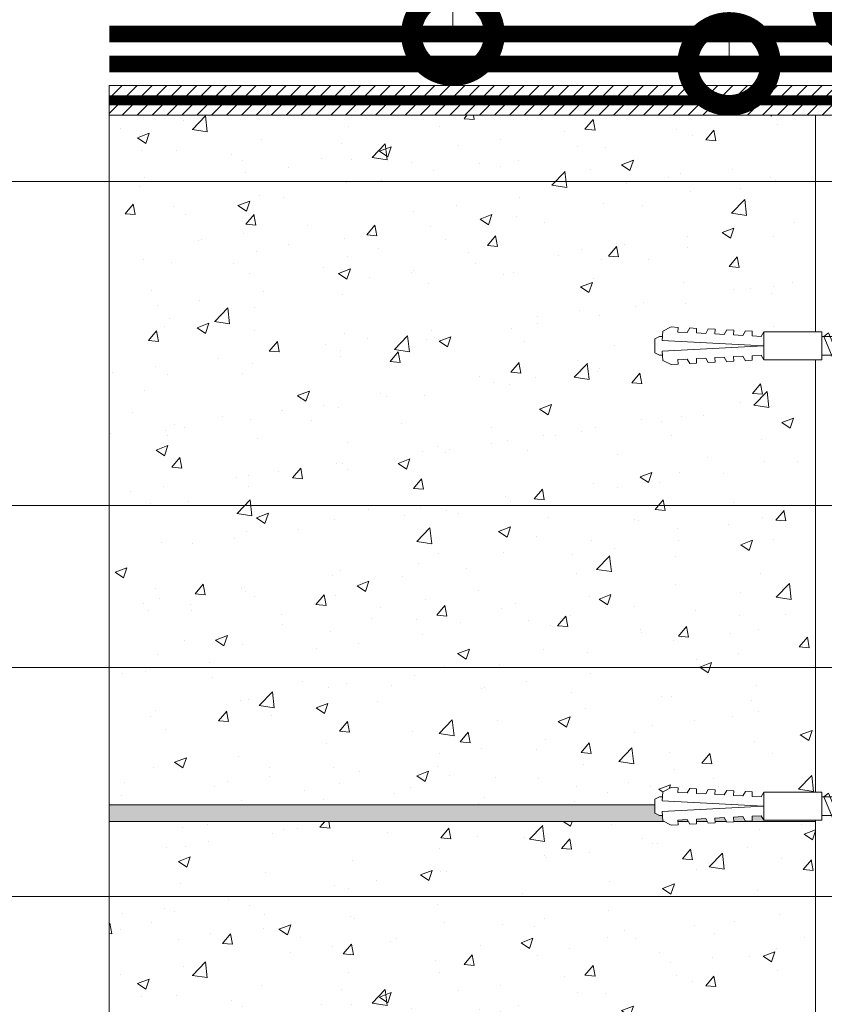
# Model space of a CAD drawing. Units: millimetres. Extents: x 259701 to 349231, y -14362 to 3115.
# Drawn here: x 309037 to 309280, y -10969 to -10672 of the extents above; entities that cross this region are included whole.
import ezdxf
from ezdxf import colors
from ezdxf.entities.mleader import LeaderData, LeaderLine
from ezdxf.math import Vec2, Vec3

# ---------------------------------------------------------------- set-up
doc = ezdxf.new("R2010")
doc.units = ezdxf.units.MM
doc.linetypes.add('HIDDEN', pattern=[0.375, 0.25, -0.125])
doc.linetypes.add('штриховая 50', pattern=[1, 0.5, -0.5])
doc.layers.get('0').update_dxf_attribs({"lineweight": 30})
doc.layers.add('TN-АННОТАЦИИ @ 10', color=7, linetype='Continuous', lineweight=20, true_color=0x000000)
for name, color, linetype, lineweight in [('TN-БЛОКИ', 251, 'Continuous', 9), ('TN-ГИДРОИЗОЛЯЦИЯ БИТУМАЯ ВЕРХНЯЯ', 32, 'Continuous', 15), ('TN-ГИДРОИЗОЛЯЦИЯ БИТУМАЯ нижняя', 173, 'Continuous', 15), ('TN-КРЕПЕЖ', 7, 'Continuous', 15), ('TN-ПРАЙМЕР', 6, 'HIDDEN', 25), ('TN-СТЯЖКА', 252, 'Continuous', 15)]:
    doc.layers.add(name, color=color, linetype=linetype, lineweight=lineweight)
doc.styles.add('Arial', font='ariali.ttf')
doc.styles.add('TN-Текст', font='isocpeur.ttf')

# ---------------------------------------------------------------- blocks, each defined once
blk = doc.blocks.new('_DotSmall')
at = {"color": 0, "linetype": 'ByBlock', "const_width": 0.5}
blk.add_lwpolyline([(-0.0625, 0, 1), (0.0625, 0, 1)], format="xyb", close=True, dxfattribs=at)
blk = doc.blocks.new('Дюбель')
at = {"color": 7, "lineweight": 0}
blk.add_wipeout([(-48.0651588266287, -2.8000000000029104), (-48.999999999999545, -2.8000000000029104), (-50.39999999999827, -2.1000000000058243), (-50.39999999999918, 2.099999999991269), (-48.999999999999545, 2.8000000000029104), (-48.0651588266287, 2.8000000000029104), (-48.12808034949239, 1.5993858216388652), (-17.609980870576692, 0), (-48.12808034949239, -1.5993858216243062)], dxfattribs=at)
blk.add_wipeout([(-17.500000000000004, 4.19999999999709), (-18.272311013067338, 2.8385538207221614), (-21.068473710380204, 2.9850944982026775), (-20.995203371639946, 4.383175846858649), (-23.09232539462437, 4.493081354958129), (-23.86463640769171, 3.1316351756831864), (-26.66079910500457, 3.2781758531637024), (-26.587528766264313, 4.676257201819681), (-28.68465078924919, 4.786162709919154), (-29.456961802316528, 3.4247165306442113), (-32.2531244996303, 3.5712572081247345), (-32.179854160890045, 4.969338556780713), (-34.2769761838731, 5.079244064880179), (-35.04928719694226, 3.7177978856052505), (-37.845449894253306, 3.8643385630857665), (-37.77217955551305, 5.262419911741745), (-39.869301578497925, 5.372325419841218), (-40.64161259156708, 4.01087924056629), (-43.43777528887904, 4.1574199180467915), (-43.36450495013878, 5.555501266702777), (-45.46162697312366, 5.66540677480225), (-47.98153967201188, 4.395548518950818), (-48.12808034949239, 1.5993858216388546), (-17.609980870576695, 3.552713678800501e-15), (-48.12808034949239, -1.5993858216243098), (-47.98153967201188, -4.395548518936273), (-45.46162697312366, -5.66540677480225), (-43.36450495013878, -5.555501266688221), (-43.43777528887904, -4.157419918032243), (-40.64161259156708, -4.010879240551731), (-39.869301578497925, -5.372325419841218), (-37.77217955551305, -5.262419911727189), (-37.845449894253306, -3.864338563071211), (-35.04928719694226, -3.7177978855906986), (-34.2769761838731, -5.079244064880186), (-32.179854160890045, -4.969338556766157), (-32.2531244996303, -3.571257208110179), (-29.456961802316528, -3.4247165306296665), (-28.68465078924919, -4.786162709919154), (-26.587528766264313, -4.676257201805125), (-26.66079910500457, -3.278175853149154), (-23.86463640769171, -3.1316351756686345), (-23.09232539462437, -4.493081354958122), (-20.995203371639946, -4.383175846844093), (-21.068473710380204, -2.985094498188122), (-18.272311013067338, -2.8385538207076024), (-17.500000000000004, -4.199999999997086)], dxfattribs=at)
blk.add_wipeout([(0, -4.19999999999709), (0, 4.19999999999709), (-17.5, 4.19999999999709), (-17.5, -4.19999999999709)], dxfattribs=at)
at = {"color": 7}
for points in [[(-17.5, 4.19999999999709), (-18.27231101306734, 2.838553820722154), (-21.0684737103802, 2.98509449820267), (-20.99520337163995, 4.383175846858649), (-23.09232539462437, 4.493081354958122), (-23.86463640769171, 3.131635175683186), (-26.66079910500457, 3.278175853163702), (-26.58752876626431, 4.676257201819681), (-28.68465078924919, 4.786162709919154), (-29.45696180231653, 3.424716530644218), (-32.2531244996303, 3.571257208124734), (-32.17985416089005, 4.969338556780713), (-34.2769761838731, 5.079244064880186), (-35.04928719694226, 3.71779788560525), (-37.84544989425331, 3.864338563085767), (-37.77217955551305, 5.262419911741745), (-39.86930157849793, 5.372325419841218), (-40.64161259156708, 4.010879240566283), (-43.43777528887904, 4.157419918046799), (-43.36450495013878, 5.555501266702777), (-45.46162697312366, 5.66540677480225), (-47.98153967201188, 4.395548518950818), (-48.12808034949239, 1.599385821638862), (-17.60998087057669, 0), (-48.12808034949239, -1.59938582162431), (-47.98153967201188, -4.395548518936266), (-45.46162697312366, -5.66540677480225), (-43.36450495013878, -5.555501266688225), (-43.43777528887904, -4.157419918032247), (-40.64161259156708, -4.010879240551731), (-39.86930157849793, -5.372325419841218), (-37.77217955551305, -5.262419911727193), (-37.84544989425331, -3.864338563071215), (-35.04928719694226, -3.717797885590699), (-34.2769761838731, -5.079244064880186), (-32.17985416089005, -4.969338556766161), (-32.2531244996303, -3.571257208110183), (-29.45696180231653, -3.424716530629667), (-28.68465078924919, -4.786162709919154), (-26.58752876626431, -4.676257201805129), (-26.66079910500457, -3.27817585314915), (-23.86463640769171, -3.131635175668634), (-23.09232539462437, -4.493081354958122), (-20.99520337163995, -4.383175846844097), (-21.0684737103802, -2.985094498188118), (-18.27231101306734, -2.838553820707602), (-17.5, -4.19999999999709)], [(0, -4.19999999999709), (0, 4.19999999999709), (-17.5, 4.19999999999709), (-17.5, -4.19999999999709), (0, -4.19999999999709)], [(-48.0651588266287, -2.80000000000291), (-48.99999999999955, -2.80000000000291), (-50.39999999999827, -2.100000000005821), (-50.39999999999918, 2.099999999991269), (-48.99999999999955, 2.80000000000291), (-48.0651588266287, 2.80000000000291), (-48.12808034949239, 1.599385821638862), (-17.60998087057669, 0), (-48.12808034949239, -1.59938582162431)]]:
    blk.add_lwpolyline(points, close=True, dxfattribs=at)
blk = doc.blocks.new('*U24')
at = {"color": 252, "lineweight": 0, "ltscale": 100, "style": 'Arial', "flags": 9}
for tag, p in [('ОПИСАНИЕ', (12.84916778473771, -64.23141256304216)), ('ТИП', (-17.10976838849281, -65.80053440926689))]:
    blk.add_attdef(tag, p, '', height=24.99999999999999, rotation=272.9981700618421, dxfattribs=at)
at = {"color": 251, "lineweight": 0}
blk.add_wipeout([(-29.75775372111073, 5.649228057483707), (-29.1614874195703, -5.73516768834301), (-30.82760807769465, -5.8224320126795845), (-31.665269709201837, -5.618164820173635), (-32.25208912370923, -4.9864646780249915), (-33.20783090052861, -3.0431230315926436), (-65.26389260583018, -4.7220834070939395), (-70.18027656108781, -2.1757448424922856), (-65.55679535053365, 0.8702513452807732), (-33.50073364515678, 2.5492117207350153), (-32.75323220318027, 4.581762013564049), (-32.23561404483432, 5.271307905416975), (-31.423874379274295, 5.5619637331414165)], dxfattribs=at)
at = {"color": 7}
for points in [[(-46.09563549945883, 1.889544723010271), (-42.9490309109646, -4.65483298335689), (-41.60848169058081, -3.483112970856971), (-44.75508627907509, 3.06126473551017)], [(-62.27346103300331, 1.042218926048919), (-59.12685644450909, -5.502158780318242), (-57.7863072241253, -4.330438767818324), (-60.93291181261958, 2.213938938548818)], [(-59.57715677741256, 1.183439892209144), (-56.43055218891833, -5.360937814158016), (-55.09000296853454, -4.189217801658097), (-58.23660755702883, 2.355159904709043)], [(-56.88085252182182, 1.32466085836937), (-53.73424793332759, -5.219716847997791), (-52.3936987129438, -4.047996835497873), (-55.54030330143808, 2.496380870869269)], [(-54.18454826623107, 1.465881824529595), (-51.03794367773684, -5.078495881837566), (-49.69739445735305, -3.906775869337647), (-52.84399904584733, 2.637601837029494)], [(-51.48824401064032, 1.60710279068982), (-48.34163942214609, -4.937274915677341), (-47.0010902017623, -3.765554903177422), (-50.14769479025659, 2.778822803189719)], [(-48.79193975504958, 1.748323756850045), (-45.64533516655535, -4.796053949517115), (-44.30478594617156, -3.624333937017197), (-47.45139053466584, 2.920043769349944)]]:
    blk.add_lwpolyline(points, close=True, dxfattribs=at)
at = {"color": 7, "xscale": -1, "rotation": 182.9981700618422}
blk.add_blockref('Дюбель', (-65.41034397814752, -1.925916030893892), dxfattribs=at)
at = {"color": 251, "lineweight": 0}
blk.add_wipeout([(-34.851657611417394, 2.4784560605277797), (-33.640227010872444, 3.2107708951854974), (-33.65462842772546, 5.577357601495949), (-33.140732552280596, 6.095407150034383), (-32.443197827193075, 6.309672436156842), (4.153864026001855, 8.226471114473407), (4.73395370545618, -4.760964966718225), (-31.763245027162355, -6.672533238909708), (-32.479346449453544, -6.532308210713575), (-33.0445485927169, -6.070777233648579), (-33.27745130122157, -3.715634697075062), (-33.84265344448827, -3.254103720007429), (-34.55875486678622, -3.1138786918005357), (-33.20783090052866, -3.0431230315926396), (-32.2520891237093, -4.986464678024954), (-31.66526970920186, -5.618164820173623), (-30.82760807770084, -5.822432012679897), (-29.161487419570268, -5.735167688342975), (-29.423007727249566, -0.7420116594699333), (-31.42027013879824, -0.8466197825515802), (-31.49349582493647, 0.5514639055604624), (-29.496233413419006, 0.6560720286404749), (-29.757753721110728, 5.64922805748373), (-31.423874379262447, 5.561963733145705), (-32.23561404483427, 5.271307905417011), (-32.75323220318026, 4.581762013564083), (-33.50073364515683, 2.549211720735023)], dxfattribs=at)
h = blk.add_hatch(color=1)
h.dxf.hatch_style = 1
edge = h.paths.add_edge_path()
edge.add_line((4.054000905425401, 8.22124070834833), (-32.44319782719305, 6.309672436156839))
edge.add_arc((-32.36474173488052, 4.811725627501926), 1.499999999993463, 92.99817006190412, 149.3081025359496)
edge.add_line((-33.65462842772543, 5.57735760149597), (-33.64022701087247, 3.210770895185514))
edge.add_arc((-34.93011370372859, 3.976402869190632), 1.500000000008753, 272.9981700617542, 329.30810253580427, ccw=False)
edge.add_line((-34.85165761141919, 2.478456060520247), (-44.03629286607869, 1.99740387147192))
edge.add_line((-44.03629286607869, 1.99740387147192), (-43.5988476181809, 4.807982279542781))
edge.add_arc((-39.88323034764491, 1.462210574997189), 5.000000000004326, 108.9435659627687, 137.9981700618334, ccw=False)
edge.add_line((-41.50641384231778, 6.191404517167973), (-37.07151801059566, 7.713577175485494))
edge.add_arc((-38.69470150526607, 12.44277111765289), 5.000000000000325, 288.9435659627548, 317.9981700618443)
edge.add_line((-34.97908423473242, 9.096999413110678), (-34.84232925642362, 9.248871448655088))
edge.add_arc((-33.72764407526524, 8.24513993729253), 1.499999999998751, 92.99817006173942, 137.9981700618034, ccw=False)
edge.add_line((-33.80610016757372, 9.743086745952949), (-2.020987424036154, 11.40785596546769))
edge.add_line((-2.020987424036153, 11.40785596546769), (-2.805548347148517, 26.38732405208295))
edge.add_line((-2.805548347148517, 26.38732405208295), (0.1903452701745376, 26.54423623670542))
edge.add_arc((0.3472574547970093, 23.54834261938237), 2.999999999999996, 2.9981700618420746, 92.99817006184219, ccw=False)
edge.add_line((3.343151072120059, 23.70525480400484), (5.644529779909063, -20.23451825006697))
edge.add_arc((2.648636162589836, -20.39143043469288), 2.999999999996359, -87.00182993808852, 2.9981700619114235, ccw=False)
edge.add_line((2.805548347215748, -23.38732405201211), (-0.190345270107303, -23.54423623663458))
edge.add_line((-0.190345270107303, -23.54423623663458), (-0.9749061932269354, -8.564768150019702))
edge.add_line((-0.9749061932269354, -8.564768150019702), (-32.7600189367645, -10.22953736953445))
edge.add_arc((-32.83847502907428, -8.731590560882843), 1.499999999990016, 227.9981700617424, 272.9981700618064, ccw=False)
edge.add_line((-33.84220654043218, -9.846275742033662), (-33.99407857597654, -9.709520763724814))
edge.add_arc((-37.33985028051897, -13.42513803425813), 5.000000000000227, 47.99817006183984, 77.05277416092937)
edge.add_line((-36.21958286315245, -8.552253784289825), (-40.7892271435362, -7.501700696287223))
edge.add_arc((-39.66895972616765, -2.628816446315133), 5.000000000004366, 227.9981700618518, 257.0527741609165, ccw=False)
edge.add_line((-43.01473143071208, -6.344433716852226), (-43.74339012145037, -3.594930880859351))
edge.add_line((-43.74339012145037, -3.594930880859351), (-34.55875486678357, -3.113878691810651))
edge.add_arc((-34.48029877447353, -4.611825500474248), 1.500000000002006, 36.68823758774198, 92.99817006179222, ccw=False)
edge.add_line((-33.27745130122153, -3.715634697075064), (-33.04454859271689, -6.070777233648556))
edge.add_arc((-31.84170111947159, -5.174586430254615), 1.499999999993487, 216.6882375877346, 272.9981700617801)
edge.add_line((-31.76324502716232, -6.672533238909722), (4.733953705456116, -4.760964966718232))
edge.add_line((4.733953705456114, -4.760964966718232), (4.054000905425401, 8.22124070834833))
at = {"color": 1}
blk.add_lwpolyline([(4.054000905425401, 8.22124070834833), (-32.44319782719304, 6.309672436156839, 0.2507648909334279), (-33.65462842772543, 5.57735760149597), (-33.64022701087247, 3.210770895185514, -0.2507648909334494), (-34.85165761141919, 2.478456060520247), (-44.03629286607869, 1.99740387147192), (-43.5988476181809, 4.807982279542781, -0.1274581865797317), (-41.50641384231778, 6.191404517167973), (-37.07151801059566, 7.713577175485494, 0.1274581865798418), (-34.97908423473242, 9.096999413110678), (-34.84232925642362, 9.248871448655088, -0.198912367379948), (-33.80610016757372, 9.743086745952949), (-2.020987424036153, 11.40785596546769), (-2.805548347148517, 26.38732405208295), (0.1903452701745374, 26.54423623670542, -0.414213562373095), (3.343151072120059, 23.70525480400484), (5.644529779909063, -20.23451825006697, -0.414213562373095), (2.805548347215748, -23.38732405201211), (-0.190345270107303, -23.54423623663458), (-0.9749061932269354, -8.564768150019702), (-32.7600189367645, -10.22953736953445, -0.198912367379948), (-33.84220654043218, -9.846275742033662), (-33.99407857597654, -9.709520763724814, 0.1274581865798418), (-36.21958286315245, -8.552253784289825), (-40.7892271435362, -7.501700696287223, -0.1274581865797317), (-43.01473143071208, -6.344433716852226), (-43.74339012145037, -3.594930880859351), (-34.55875486678357, -3.113878691810651, -0.2507648909334494), (-33.27745130122153, -3.715634697075064), (-33.04454859271689, -6.070777233648556, 0.2507648909334279), (-31.76324502716232, -6.672533238909722), (4.733953705456114, -4.760964966718232)], format="xyb", close=True, dxfattribs=at)
at = {"color": 7}
blk.add_lwpolyline([(-65.26389260583016, -4.722083407093914), (-33.20783090052861, -3.043123031592603), (-32.25208912370925, -4.986464678024941, 0.3000622232486483), (-30.82760807769471, -5.82243201267956), (-29.16148741954542, -5.735167688341662), (-29.42300772724956, -0.7420116594699082), (-31.42027013879845, -0.8466197825479305), (-31.49349582495679, 0.5514639055594119), (-29.49623341340656, 0.6560720286120012), (-29.7577537211107, 5.649228057483736), (-31.42387437927427, 5.56196373314145, 0.3000622232492791), (-32.75323220318298, 4.581762013556703), (-33.50073364515679, 2.549211720735042), (-65.5567953505336, 0.870251345280759)], format="xyb", dxfattribs=at)
blk.add_lwpolyline([(-64.96976528859406, 0.9009979598886935), (-61.82316070009983, -5.643379746478467), (-60.48261147971604, -4.471659733978549), (-63.62921606821033, 2.072717972388593)], close=True, dxfattribs=at)

msp = doc.modelspace()

# ---------------------------------------------------------------- hatches: boundary and pattern name
at = {"lineweight": 9, "true_color": 0x636466}
h = msp.add_hatch(dxfattribs=at)
h.set_pattern_fill('AR-CONC', color=251, scale=0.2)
h.set_pattern_definition([(49.99999999999999, (303726.5546076818, -12669.47546852347), (36.4369337992008, -3.187817107780617), [3.81, -41.91]), (355, (303726.5546076818, -12669.47546852347), (-7.048684284993868, 38.21136904780703), [3.048, -33.528116834]), (100.4514447, (303729.5910090819, -12669.74111922347), (29.38824941807066, 35.02355038243902), [3.23800176, -35.61804891999999]), (46.18420000000001, (303726.5546076818, -12659.31546852346), (54.21580817842599, -8.40846558654543), [5.715, -62.865]), (96.63555760999992, (303731.0725876818, -12660.01616852347), (47.48082681030061, 49.48522491954431), [4.857004628, -53.427121632]), (351.1841511700001, (303726.5546076818, -12659.31546852346), (47.48082681299541, 49.48522491710654), [4.571993414, -50.291946384]), (21, (303731.6346076818, -12661.85546852346), (30.3228782538265, -20.45303963741752), [3.81, -41.91]), (326.0000000000001, (303731.6346076818, -12661.85546852346), (12.36040566952942, 36.83759322446385), [3.048, -33.528]), (71.45144499999999, (303734.1615142018, -12663.55988850347), (42.68328385574323, 16.38455377718105), [3.23800176, -35.61798752]), (37.50000000000001, (303726.5546076818, -12669.47546852347), (0.6177206501183634, 16.91100777463062), [0, -33.1216, 0, -34.036, 0, -33.655]), (7.499999999999999, (303726.5546076818, -12669.47546852347), (13.36393250206115, 20.0361149636239), [0, -19.4056, 0, -32.3596, 0, -12.827]), (327.5, (303715.2262076818, -12669.47546852347), (27.11811903337428, -1.145748798534689), [0, -12.7, 0, -39.624, 0, -52.578]), (317.5, (303710.1462076819, -12669.47546852347), (29.62583627720361, 5.085298206666606), [0, -16.51, 0, -26.3144, 0, -37.338])])
h.paths.add_polyline_path([(309064.154733222, -10701.11824558858), (309277.1547332219, -10701.11824558858), (309277.1547332219, -10908.98576507851), (309064.154733222, -10908.98576507851)])
h = msp.add_hatch(dxfattribs=at)
h.set_pattern_fill('AR-CONC', color=251, scale=0.2)
h.set_pattern_definition([(49.99999999999999, (303726.5546076818, -12924.47546852348), (36.4369337992008, -3.187817107780617), [3.81, -41.91]), (355, (303726.5546076818, -12924.47546852348), (-7.048684284993868, 38.21136904780703), [3.048, -33.528116834]), (100.4514447, (303729.5910090819, -12924.74111922348), (29.38824941807066, 35.02355038243902), [3.23800176, -35.61804891999999]), (46.18420000000001, (303726.5546076818, -12914.31546852348), (54.21580817842599, -8.40846558654543), [5.715, -62.865]), (96.63555760999992, (303731.0725876818, -12915.01616852348), (47.48082681030061, 49.48522491954431), [4.857004628, -53.427121632]), (351.1841511700001, (303726.5546076818, -12914.31546852348), (47.48082681299541, 49.48522491710654), [4.571993414, -50.291946384]), (21, (303731.6346076818, -12916.85546852348), (30.3228782538265, -20.45303963741752), [3.81, -41.91]), (326.0000000000001, (303731.6346076818, -12916.85546852348), (12.36040566952942, 36.83759322446385), [3.048, -33.528]), (71.45144499999999, (303734.1615142018, -12918.55988850348), (42.68328385574323, 16.38455377718105), [3.23800176, -35.61798752]), (37.50000000000001, (303726.5546076818, -12924.47546852348), (0.6177206501183634, 16.91100777463062), [0, -33.1216, 0, -34.036, 0, -33.655]), (7.499999999999999, (303726.5546076818, -12924.47546852348), (13.36393250206115, 20.0361149636239), [0, -19.4056, 0, -32.3596, 0, -12.827]), (327.5, (303715.2262076818, -12924.47546852348), (27.11811903337428, -1.145748798534689), [0, -12.7, 0, -39.624, 0, -52.578]), (317.5, (303710.1462076819, -12924.47546852348), (29.62583627720361, 5.085298206666606), [0, -16.51, 0, -26.3144, 0, -37.338])])
h.paths.add_polyline_path([(309064.154733222, -10913.98576507853), (309277.1547332219, -10913.98576507853), (309277.1547332219, -11163.98576507853), (309064.154733222, -11163.98576507853)])
at = {"layer": 'TN-БЛОКИ', "lineweight": 0, "true_color": 0x636466}
h = msp.add_hatch(color=251, dxfattribs=at)
h.dxf.hatch_style = 1
h.paths.add_polyline_path([(309064.154733222, -10913.98576507851), (309277.1547332219, -10913.98576507851), (309277.1547332219, -10908.98576507851), (309064.154733222, -10908.98576507851)])
at = {"layer": 'TN-СТЯЖКА'}
h = msp.add_hatch(dxfattribs=at)
h.set_pattern_fill('ANSI31', color=256)
h.set_pattern_definition([(45, (-67.215198295773, 6241.170886497557), (-2.245064030267288, 2.245064030267288), [])])
h.paths.add_polyline_path([(309064.154733222, -10692.11665786313), (309064.154733222, -10701.11824558864), (309359.1563031905, -10701.11824558851), (309359.1563031905, -10692.11665786301)])

# ---------------------------------------------------------------- linework, layer by layer
at = {"layer": 'TN-БЛОКИ'}
for points in [[(309064.154733222, -10701.11824558858), (309277.1547332219, -10701.11824558858), (309277.1547332219, -10908.98576507851), (309064.154733222, -10908.98576507851)], [(309064.154733222, -10913.98576507853), (309277.1547332219, -10913.98576507853), (309277.1547332219, -11163.98576507853), (309064.154733222, -11163.98576507853)]]:
    msp.add_lwpolyline(points, close=True, dxfattribs=at)
at = {"layer": 'TN-БЛОКИ', "lineweight": 0}
msp.add_lwpolyline([(309064.154733222, -10913.98576507851), (309277.1547332219, -10913.98576507851), (309277.1547332219, -10908.98576507851), (309064.154733222, -10908.98576507851)], close=True, dxfattribs=at)
at = {"layer": 'TN-ГИДРОИЗОЛЯЦИЯ БИТУМАЯ ВЕРХНЯЯ', "linetype": 'штриховая 50', "ltscale": 10, "const_width": 5}
msp.add_lwpolyline([(309064.154733222, -10676.61665786305), (309375.6563031907, -10676.61665786303), (309375.6563031907, -10762.18926848326), (309384.6682307217, -10770.44462223385), (309384.6682307217, -10817.11797981061), (309480.1684964995, -10912.61824558848), (309589.1684964996, -10912.61824558848), (309598.1684964995, -10921.61824558848), (309652.2775514856, -10921.61824558848), (309660.3429515341, -10930.61824558849), (309708.7896408573, -10930.61824558849)], dxfattribs=at)
at = {"layer": 'TN-ГИДРОИЗОЛЯЦИЯ БИТУМАЯ нижняя', "linetype": 'штриховая 50', "ltscale": 10, "const_width": 5}
msp.add_lwpolyline([(309064.154733222, -10685.61665786306), (309366.6563031907, -10685.61665786303), (309366.6563031907, -10766.15019162481), (309375.6682307217, -10774.4055453754), (309375.6682307217, -10820.84590187196), (309485.4405744381, -10930.61824558848), (309581.7126523768, -10930.61824558848), (309590.7126523768, -10939.61824558848), (309645.3546610883, -10939.61824558848)], dxfattribs=at)
at = {"layer": 'TN-ПРАЙМЕР', "color": 6, "linetype": 'штриховая 50', "ltscale": 5, "const_width": 3}
msp.add_lwpolyline([(309354.1563032014, -10696.61745172577), (309064.154733222, -10696.61745172576)], dxfattribs=at)
at = {"layer": 'TN-СТЯЖКА', "color": 18, "true_color": 0x000000}
msp.add_lwpolyline([(309064.154733222, -10692.11665786313), (309064.154733222, -10701.11824558864), (309359.1563031905, -10701.11824558851), (309359.1563031905, -10692.11665786301)], close=True, dxfattribs=at)

# ---------------------------------------------------------------- leaders
at = {"layer": 'TN-АННОТАЦИИ @ 10'}
ml = msp.add_multileader_mtext('Standard', dxfattribs=at)
ml.set_content('1', color=256, style='TN-Текст')
ml.set_leader_properties(color=256, linetype='ByLayer', lineweight=-1)
ml.set_arrow_properties(name='DOTSMALL')
ml.build(insert=Vec2(0, 0))
ml.multileader.update_dxf_attribs({"text_left_attachment_type": 6, "text_right_attachment_type": 6, "dogleg_length": 100, "arrow_head_size": 50, "scale": 10})
ctx = ml.context
ctx.base_point, ctx.scale, ctx.char_height, ctx.arrow_head_size, ctx.landing_gap_size, ctx.plane_origin = Vec3(309175.9935654041, -10503.31932471889), 10, 25, 50, 0, Vec3(307065.286545158, -11148.10777757365)
ctx.left_attachment, ctx.right_attachment, ctx.text_align_type = 6, 6, 1
notes = []
notes.append((ctx, [(1, (1, 1, 0), (309167.8142463096, -10503.31932471889), (1, 0), 8.179319094457314, [(1, [(309167.8142463096, -10676.61665786304)], 0, [])])]))
ctx.mtext.insert, ctx.mtext.alignment, ctx.mtext.line_spacing_style, ctx.mtext.flow_direction = Vec3(309179.7435654041, -10473.31932471889), 2, 2, 5
ml = msp.add_multileader_mtext('Standard', dxfattribs=at)
ml.set_content('2', color=256, style='TN-Текст')
ml.set_leader_properties(color=256, linetype='ByLayer', lineweight=-1)
ml.set_arrow_properties(name='DOTSMALL')
ml.build(insert=Vec2(0, 0))
ml.multileader.update_dxf_attribs({"text_left_attachment_type": 6, "text_right_attachment_type": 6, "dogleg_length": 100, "arrow_head_size": 50, "scale": 10})
ctx = ml.context
ctx.base_point, ctx.scale, ctx.char_height, ctx.arrow_head_size, ctx.landing_gap_size, ctx.plane_origin = Vec3(309259.2802368216, -10503.31932471889), 10, 25, 50, 0, Vec3(307148.5732165755, -11148.10777757365)
ctx.left_attachment, ctx.right_attachment, ctx.text_align_type = 6, 6, 1
notes.append((ctx, [(1, (1, 1, 0), (309251.1009177272, -10503.31932471889), (1, 0), 8.179319094457314, [(1, [(309251.1009177271, -10685.61665786303)], 0, [])])]))
ctx.mtext.insert, ctx.mtext.alignment, ctx.mtext.line_spacing_style, ctx.mtext.flow_direction = Vec3(309265.5302368216, -10473.31932471889), 2, 2, 5
ml = msp.add_multileader_mtext('Standard', dxfattribs=at)
ml.set_content('8', color=256, style='TN-Текст')
ml.set_leader_properties(color=256, linetype='ByLayer', lineweight=-1)
ml.set_arrow_properties(name='DOTSMALL')
ml.build(insert=Vec2(0, 0))
ml.multileader.update_dxf_attribs({"text_left_attachment_type": 6, "text_right_attachment_type": 6, "dogleg_length": 100, "arrow_head_size": 50, "scale": 10})
ctx = ml.context
ctx.base_point, ctx.scale, ctx.char_height, ctx.arrow_head_size, ctx.landing_gap_size, ctx.plane_origin = Vec3(309299.9665319541, -10503.31932471889), 10, 25, 50, 0, Vec3(307189.259511708, -11148.10777757365)
ctx.left_attachment, ctx.right_attachment, ctx.text_align_type = 6, 6, 1
notes.append((ctx, [(1, (1, 1, 0), (309291.7872128597, -10503.31932471889), (1, 0), 8.179319094457314, [(1, [(309291.7872128594, -10667.95490592349)], 0, [])])]))
ctx.mtext.insert, ctx.mtext.alignment, ctx.mtext.line_spacing_style, ctx.mtext.flow_direction = Vec3(309306.2165319541, -10473.31932471889), 2, 2, 5
ml = msp.add_multileader_mtext('Standard', dxfattribs=at)
ml.set_content('7', color=256, style='TN-Текст')
ml.set_leader_properties(color=256, linetype='ByLayer', lineweight=-1)
ml.set_arrow_properties(name='DOTSMALL')
ml.build(insert=Vec2(0, 0))
ml.multileader.update_dxf_attribs({"text_left_attachment_type": 6, "text_right_attachment_type": 6, "dogleg_length": 100, "arrow_head_size": 50, "scale": 10})
ctx = ml.context
ctx.base_point, ctx.scale, ctx.char_height, ctx.arrow_head_size, ctx.landing_gap_size, ctx.plane_origin = Vec3(308964.4310357684, -10721.03094503001), 10, 25, 50, 0, Vec3(311024.4257435555, -11470.32138213329)
ctx.left_attachment, ctx.right_attachment, ctx.text_align_type = 6, 6, 1
notes.append((ctx, [(1, (1, 1, 0), (308985.1103548629, -10721.03094503001), (-1, 0), 8.179319094457314, [(1, [(309353.945520928, -10721.03094503001)], 0, [])])]))
ctx.mtext.insert, ctx.mtext.alignment, ctx.mtext.line_spacing_style, ctx.mtext.flow_direction = Vec3(308970.6810357684, -10691.03094503001), 2, 2, 5
for ctx, leaders in notes:
    for number, flags, end, landing, length, lines in leaders:
        leader = LeaderData()
        leader.index, (leader.has_last_leader_line, leader.has_dogleg_vector, leader.attachment_direction) = number, flags
        leader.last_leader_point, leader.dogleg_vector, leader.dogleg_length = Vec3(end), Vec3(landing), length
        for number, points, colour, breaks in lines:
            line = LeaderLine()
            line.index, line.vertices, line.color, line.breaks = number, Vec3.list(points), colors.encode_raw_color(colour), breaks
            leader.lines.append(line)
        ctx.leaders.append(leader)

# ---------------------------------------------------------------- next in the draw order: block references
at = {"layer": 'TN-КРЕПЕЖ', "ltscale": 100, "rotation": 357.0018299381586}
for p in [(309344.5139466988, -10772.09271829026), (309344.5139466988, -10910.9099703233)]:
    msp.add_blockref('*U24', p, dxfattribs=at)

# ---------------------------------------------------------------- next in the draw order: leaders
at = {"layer": 'TN-АННОТАЦИИ @ 10'}
ml = msp.add_multileader_mtext('Standard', dxfattribs=at)
ml.set_content('5', color=256, style='TN-Текст')
ml.set_leader_properties(color=256, linetype='ByLayer', lineweight=-1)
ml.set_arrow_properties(name='DOTSMALL')
ml.build(insert=Vec2(0, 0))
ml.multileader.update_dxf_attribs({"text_left_attachment_type": 6, "text_right_attachment_type": 6, "dogleg_length": 100, "arrow_head_size": 50, "scale": 10})
ctx = ml.context
ctx.base_point, ctx.scale, ctx.char_height, ctx.arrow_head_size, ctx.landing_gap_size, ctx.plane_origin = Vec3(308964.6640281104, -10818.70591497256), 10, 25, 50, 0, Vec3(311025.9249496905, -11567.99635207584)
ctx.left_attachment, ctx.right_attachment, ctx.text_align_type = 6, 6, 1
notes = []
notes.append((ctx, [(1, (1, 1, 0), (308985.3433472049, -10818.70591497256), (-1, 0), 8.179319094457314, [(1, [(309319.7298600539, -10818.70591497256)], 0, [])])]))
ctx.mtext.insert, ctx.mtext.alignment, ctx.mtext.line_spacing_style, ctx.mtext.flow_direction = Vec3(308970.9140281104, -10788.70591497256), 2, 2, 5
ml = msp.add_multileader_mtext('Standard', dxfattribs=at)
ml.set_content('\\A1;\\pxqc,t28;{\\C7;Вентиляционный зазор}', color=256, style='TN-Текст')
ml.set_leader_properties(color=256, linetype='ByLayer', lineweight=-1)
ml.set_arrow_properties(name='DOTSMALL')
ml.build(insert=Vec2(0, 0))
ml.multileader.update_dxf_attribs({"text_left_attachment_type": 6, "text_right_attachment_type": 6, "dogleg_length": 100, "arrow_head_size": 50, "scale": 10})
ctx = ml.context
ctx.base_point, ctx.scale, ctx.char_height, ctx.arrow_head_size, ctx.landing_gap_size, ctx.plane_origin = Vec3(310186.0725886733, -10853.40707363621), 10, 25, 50, 0, Vec3(308056.3141782584, -11126.11588990262)
ctx.left_attachment, ctx.right_attachment, ctx.text_align_type = 6, 6, 1
notes.append((ctx, [(1, (1, 1, 0), (310158.8306598642, -10853.40707363621), (1, 0), 27.24192880910243, [(1, [(310158.8341865069, -11085.5311620568)], 0, [])])]))
ctx.mtext.insert, ctx.mtext.width, ctx.mtext.alignment, ctx.mtext.line_spacing_style, ctx.mtext.flow_direction = Vec3(310363.5725886733, -10820.90707363621), 951.7380534518161, 2, 2, 5
ml = msp.add_multileader_mtext('Standard', dxfattribs=at)
ml.set_content('6', color=256, style='TN-Текст')
ml.set_leader_properties(color=256, linetype='ByLayer', lineweight=-1)
ml.set_arrow_properties(name='DOTSMALL')
ml.build(insert=Vec2(0, 0))
ml.multileader.update_dxf_attribs({"text_left_attachment_type": 6, "text_right_attachment_type": 6, "dogleg_length": 100, "arrow_head_size": 50, "scale": 10})
ctx = ml.context
ctx.base_point, ctx.scale, ctx.char_height, ctx.arrow_head_size, ctx.landing_gap_size, ctx.plane_origin = Vec3(308964.6640281104, -10867.54339994383), 10, 25, 50, 0, Vec3(311025.9249496905, -11616.83383704711)
ctx.left_attachment, ctx.right_attachment, ctx.text_align_type = 6, 6, 1
notes.append((ctx, [(1, (1, 1, 0), (308985.3433472049, -10867.54339994383), (-1, 0), 8.179319094457314, [(1, [(309354.3957025958, -10867.54339994383)], 0, [])])]))
ctx.mtext.insert, ctx.mtext.alignment, ctx.mtext.line_spacing_style, ctx.mtext.flow_direction = Vec3(308970.9140281105, -10837.54339994383), 2, 2, 5
ml = msp.add_multileader_mtext('Standard', dxfattribs=at)
ml.set_content('4', color=256, style='TN-Текст')
ml.set_leader_properties(color=256, linetype='ByLayer', lineweight=-1)
ml.set_arrow_properties(name='DOTSMALL')
ml.build(insert=Vec2(0, 0))
ml.multileader.update_dxf_attribs({"text_left_attachment_type": 6, "text_right_attachment_type": 6, "dogleg_length": 100, "arrow_head_size": 50, "scale": 10})
ctx = ml.context
ctx.base_point, ctx.scale, ctx.char_height, ctx.arrow_head_size, ctx.landing_gap_size, ctx.plane_origin = Vec3(308962.1640281104, -10936.62110406), 10, 25, 50, 0, Vec3(311025.9249496905, -11685.91154116328)
ctx.left_attachment, ctx.right_attachment, ctx.text_align_type = 6, 6, 1
notes.append((ctx, [(1, (1, 1, 0), (308985.3433472049, -10936.62110406), (-1, 0), 8.179319094457314, [(1, [(309412.0200685426, -10936.62110406)], 0, [])])]))
ctx.mtext.insert, ctx.mtext.alignment, ctx.mtext.line_spacing_style, ctx.mtext.flow_direction = Vec3(308969.6640281104, -10906.62110406), 2, 2, 5
for ctx, leaders in notes:
    for number, flags, end, landing, length, lines in leaders:
        leader = LeaderData()
        leader.index, (leader.has_last_leader_line, leader.has_dogleg_vector, leader.attachment_direction) = number, flags
        leader.last_leader_point, leader.dogleg_vector, leader.dogleg_length = Vec3(end), Vec3(landing), length
        for number, points, colour, breaks in lines:
            line = LeaderLine()
            line.index, line.vertices, line.color, line.breaks = number, Vec3.list(points), colors.encode_raw_color(colour), breaks
            leader.lines.append(line)
        ctx.leaders.append(leader)

doc.saveas('drawing.dxf')
